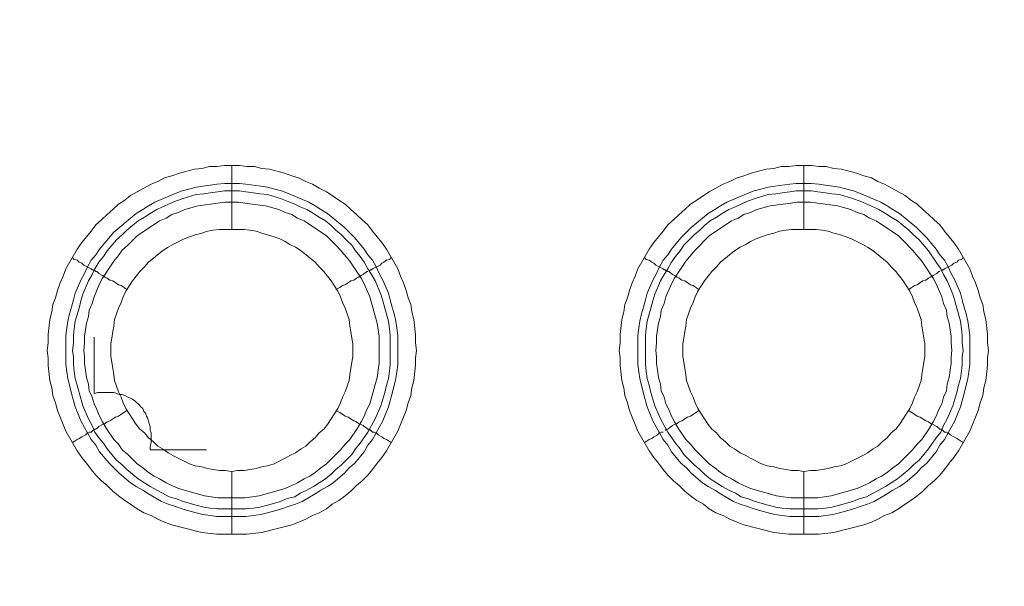
# Model space of a CAD drawing. Units: millimetres. Extents: x 902 to 5737, y 8259 to 13590.
# Drawn here: x 4733 to 4811, y 12244 to 12289 of the extents above; entities that cross this region are included whole.
import ezdxf

# ---------------------------------------------------------------- set-up
doc = ezdxf.new("R2010")
doc.units = ezdxf.units.MM
doc.header["$LTSCALE"] = 0.5
doc.layers.get('0').update_dxf_attribs({"lineweight": 0})

msp = doc.modelspace()

# ---------------------------------------------------------------- linework, layer by layer
at = {"color": 7}
for p, q in [((4749.822, 12272.125), (4749.822, 12277.137)), ((4794.782, 12272.125), (4794.782, 12277.137)), ((4749.822, 12253.109), (4749.822, 12248.171)), ((4794.782, 12253.109), (4794.782, 12248.171)), ((4748.717, 12250.161), (4750.928, 12250.161)), ((4793.677, 12250.161), (4795.888, 12250.161))]:
    msp.add_line(p, q, dxfattribs=at)
at = {"ltscale": 0.2, "extrusion": (-4.18887e-18, -2.22005e-16, -1)}
msp.add_lwpolyline([(-4999.674, 12680.423, -1), (-4974.659, 11354.659)], format="xyb", dxfattribs=at)
at = {"color": 7, "flags": 128}
for points in [[(4751.002, 12248.171), (4748.643, 12248.171), (4747.464, 12248.318), (4745.105, 12248.908), (4744.516, 12249.129), (4744, 12249.35), (4743.484, 12249.645), (4742.894, 12249.866), (4742.378, 12250.161), (4741.862, 12250.529), (4741.42, 12250.824), (4740.904, 12251.193), (4740.462, 12251.561), (4740.02, 12252.004), (4739.577, 12252.372), (4739.135, 12252.814), (4738.767, 12253.256), (4738.398, 12253.772), (4738.03, 12254.215), (4737.661, 12254.731), (4736.777, 12256.278), (4736.555, 12256.794), (4736.334, 12257.384), (4736.113, 12257.9), (4735.966, 12258.49), (4735.745, 12259.079), (4735.671, 12259.669), (4735.524, 12260.258), (4735.376, 12261.438), (4735.376, 12262.027), (4735.302, 12262.617), (4735.376, 12263.207), (4735.376, 12263.87), (4735.524, 12265.049), (4735.671, 12265.639), (4735.745, 12266.229), (4735.966, 12266.744), (4736.113, 12267.334), (4736.334, 12267.924), (4736.555, 12268.44), (4736.777, 12269.029), (4737.661, 12270.577), (4738.03, 12271.093), (4738.767, 12271.978), (4739.135, 12272.493), (4739.577, 12272.862), (4740.02, 12273.304), (4740.462, 12273.673), (4740.904, 12274.115), (4741.42, 12274.41), (4741.862, 12274.778), (4742.894, 12275.368), (4743.484, 12275.663), (4744, 12275.884), (4744.516, 12276.179), (4745.105, 12276.326), (4745.695, 12276.547), (4746.874, 12276.842), (4747.464, 12276.916), (4748.053, 12277.063), (4748.643, 12277.063), (4749.233, 12277.137), (4750.412, 12277.137)], [(4750.412, 12277.137), (4751.002, 12277.063), (4751.591, 12277.063), (4752.181, 12276.916), (4752.771, 12276.842), (4753.95, 12276.547), (4754.539, 12276.326), (4755.055, 12276.179), (4755.645, 12275.884), (4756.161, 12275.663), (4756.677, 12275.368), (4757.267, 12275.073), (4757.709, 12274.778), (4758.225, 12274.41), (4758.741, 12274.115), (4759.183, 12273.673), (4759.625, 12273.304), (4760.067, 12272.862), (4760.51, 12272.493), (4760.878, 12271.978), (4761.615, 12271.093), (4761.984, 12270.577), (4762.868, 12269.029), (4763.089, 12268.44), (4763.31, 12267.924), (4763.531, 12267.334), (4763.679, 12266.744), (4763.9, 12266.229), (4763.974, 12265.639), (4764.121, 12265.049), (4764.268, 12263.87), (4764.268, 12263.207), (4764.342, 12262.617), (4764.268, 12262.027), (4764.268, 12261.438), (4764.121, 12260.258), (4763.974, 12259.669), (4763.9, 12259.079), (4763.679, 12258.49), (4763.531, 12257.9), (4763.31, 12257.384), (4763.089, 12256.794), (4762.868, 12256.278), (4761.984, 12254.731), (4761.615, 12254.215), (4761.247, 12253.772), (4760.878, 12253.256), (4760.51, 12252.814), (4760.067, 12252.372), (4759.625, 12252.004), (4759.183, 12251.561), (4758.741, 12251.193), (4758.225, 12250.824), (4757.709, 12250.529), (4757.267, 12250.161), (4756.677, 12249.866), (4756.161, 12249.645), (4755.645, 12249.35), (4755.055, 12249.129), (4754.539, 12248.908), (4752.181, 12248.318), (4751.002, 12248.171)], [(4795.962, 12248.171), (4793.603, 12248.171), (4792.424, 12248.318), (4790.065, 12248.908), (4789.549, 12249.129), (4788.96, 12249.35), (4788.444, 12249.645), (4787.854, 12249.866), (4787.338, 12250.161), (4786.896, 12250.529), (4786.38, 12250.824), (4785.864, 12251.193), (4785.422, 12251.561), (4784.98, 12252.004), (4784.537, 12252.372), (4784.095, 12252.814), (4783.727, 12253.256), (4783.358, 12253.772), (4782.99, 12254.215), (4782.621, 12254.731), (4781.737, 12256.278), (4781.515, 12256.794), (4781.294, 12257.384), (4781.073, 12257.9), (4780.926, 12258.49), (4780.705, 12259.079), (4780.631, 12259.669), (4780.484, 12260.258), (4780.336, 12261.438), (4780.336, 12262.027), (4780.262, 12262.617), (4780.336, 12263.207), (4780.336, 12263.87), (4780.484, 12265.049), (4780.631, 12265.639), (4780.705, 12266.229), (4780.926, 12266.744), (4781.073, 12267.334), (4781.294, 12267.924), (4781.515, 12268.44), (4781.737, 12269.029), (4782.621, 12270.577), (4782.99, 12271.093), (4783.727, 12271.978), (4784.095, 12272.493), (4784.537, 12272.862), (4784.98, 12273.304), (4785.422, 12273.673), (4785.864, 12274.115), (4786.38, 12274.41), (4786.896, 12274.778), (4787.338, 12275.073), (4787.854, 12275.368), (4788.444, 12275.663), (4788.96, 12275.884), (4789.549, 12276.179), (4790.065, 12276.326), (4790.655, 12276.547), (4791.834, 12276.842), (4792.424, 12276.916), (4793.013, 12277.063), (4793.603, 12277.063), (4794.193, 12277.137), (4795.372, 12277.137)], [(4795.372, 12277.137), (4795.962, 12277.063), (4796.551, 12277.063), (4797.141, 12276.916), (4797.731, 12276.842), (4798.91, 12276.547), (4799.499, 12276.326), (4800.089, 12276.179), (4800.605, 12275.884), (4801.121, 12275.663), (4801.711, 12275.368), (4802.742, 12274.778), (4803.185, 12274.41), (4803.701, 12274.115), (4804.143, 12273.673), (4804.585, 12273.304), (4805.027, 12272.862), (4805.47, 12272.493), (4805.838, 12271.978), (4806.575, 12271.093), (4806.944, 12270.577), (4807.828, 12269.029), (4808.049, 12268.44), (4808.27, 12267.924), (4808.491, 12267.334), (4808.639, 12266.744), (4808.86, 12266.229), (4808.934, 12265.639), (4809.081, 12265.049), (4809.228, 12263.87), (4809.228, 12263.207), (4809.302, 12262.617), (4809.228, 12262.027), (4809.228, 12261.438), (4809.081, 12260.258), (4808.934, 12259.669), (4808.86, 12259.079), (4808.639, 12258.49), (4808.491, 12257.9), (4808.27, 12257.384), (4808.049, 12256.794), (4807.828, 12256.278), (4806.944, 12254.731), (4806.575, 12254.215), (4806.207, 12253.772), (4805.838, 12253.256), (4805.47, 12252.814), (4805.027, 12252.372), (4804.585, 12252.004), (4804.143, 12251.561), (4803.701, 12251.193), (4803.185, 12250.824), (4802.742, 12250.529), (4802.227, 12250.161), (4801.711, 12249.866), (4801.121, 12249.645), (4800.605, 12249.35), (4800.089, 12249.129), (4799.499, 12248.908), (4797.141, 12248.318), (4795.962, 12248.171)], [(4750.412, 12275.736), (4750.928, 12275.663), (4752.107, 12275.515), (4752.623, 12275.442), (4753.213, 12275.294), (4753.729, 12275.147), (4754.318, 12274.926), (4755.866, 12274.262), (4756.382, 12273.968), (4756.824, 12273.673), (4757.34, 12273.378), (4758.667, 12272.272), (4759.035, 12271.904), (4759.478, 12271.462), (4760.215, 12270.577), (4760.51, 12270.135), (4760.878, 12269.693), (4761.173, 12269.177), (4761.394, 12268.661), (4761.689, 12268.145), (4762.131, 12267.113), (4762.278, 12266.597), (4762.426, 12266.007), (4762.573, 12265.492), (4762.721, 12264.902), (4762.794, 12264.386), (4762.868, 12263.796), (4762.868, 12261.511), (4762.794, 12260.922), (4762.721, 12260.406), (4762.426, 12259.227), (4762.131, 12258.195), (4761.91, 12257.605), (4761.689, 12257.089), (4761.394, 12256.573), (4761.173, 12256.131), (4760.878, 12255.615), (4760.51, 12255.173), (4760.215, 12254.657), (4759.478, 12253.772), (4759.035, 12253.404), (4758.667, 12252.962), (4757.782, 12252.225), (4757.34, 12251.93), (4756.824, 12251.635), (4756.382, 12251.34), (4755.35, 12250.751), (4754.834, 12250.529), (4754.318, 12250.382), (4753.729, 12250.161), (4753.213, 12250.013), (4752.623, 12249.866), (4752.107, 12249.719), (4750.928, 12249.571), (4748.643, 12249.571), (4748.127, 12249.645), (4747.537, 12249.719), (4747.022, 12249.866), (4746.432, 12250.013), (4745.916, 12250.161), (4745.326, 12250.382), (4744.81, 12250.529), (4744.294, 12250.751), (4743.263, 12251.34), (4742.82, 12251.635), (4742.304, 12251.93), (4741.862, 12252.225), (4740.978, 12252.962), (4740.536, 12253.404), (4740.167, 12253.772), (4739.43, 12254.657), (4739.135, 12255.173), (4738.767, 12255.615), (4738.472, 12256.131), (4738.251, 12256.573), (4737.956, 12257.089), (4737.735, 12257.605), (4737.514, 12258.195), (4737.219, 12259.227), (4736.924, 12260.406), (4736.85, 12260.922), (4736.777, 12261.511), (4736.777, 12263.796), (4736.85, 12264.386), (4736.924, 12264.902), (4737.071, 12265.492), (4737.219, 12266.007), (4737.366, 12266.597), (4737.514, 12267.113), (4737.956, 12268.145), (4738.251, 12268.661), (4738.472, 12269.177), (4738.767, 12269.693), (4739.135, 12270.135), (4739.43, 12270.577), (4740.536, 12271.904), (4742.304, 12273.378), (4742.82, 12273.673), (4743.263, 12273.968), (4743.779, 12274.262), (4745.326, 12274.926), (4745.916, 12275.147), (4746.432, 12275.294), (4747.022, 12275.442), (4747.537, 12275.515), (4748.127, 12275.589), (4748.643, 12275.663), (4749.233, 12275.736), (4750.412, 12275.736)], [(4795.372, 12275.736), (4795.962, 12275.663), (4796.478, 12275.589), (4797.067, 12275.515), (4797.583, 12275.442), (4798.173, 12275.294), (4798.689, 12275.147), (4799.278, 12274.926), (4800.826, 12274.262), (4801.342, 12273.968), (4801.784, 12273.673), (4802.3, 12273.378), (4803.627, 12272.272), (4803.995, 12271.904), (4804.438, 12271.462), (4805.175, 12270.577), (4805.47, 12270.135), (4805.838, 12269.693), (4806.133, 12269.177), (4806.354, 12268.661), (4806.649, 12268.145), (4807.091, 12267.113), (4807.238, 12266.597), (4807.386, 12266.007), (4807.533, 12265.492), (4807.681, 12264.902), (4807.754, 12264.386), (4807.828, 12263.796), (4807.828, 12261.511), (4807.754, 12260.922), (4807.681, 12260.406), (4807.386, 12259.227), (4807.091, 12258.195), (4806.87, 12257.605), (4806.649, 12257.089), (4806.354, 12256.573), (4806.133, 12256.131), (4805.838, 12255.615), (4805.47, 12255.173), (4805.175, 12254.657), (4804.438, 12253.772), (4803.995, 12253.404), (4803.627, 12252.962), (4802.742, 12252.225), (4802.3, 12251.93), (4801.784, 12251.635), (4801.342, 12251.34), (4800.31, 12250.751), (4799.794, 12250.529), (4799.278, 12250.382), (4798.689, 12250.161), (4798.173, 12250.013), (4797.583, 12249.866), (4797.067, 12249.719), (4796.478, 12249.645), (4795.962, 12249.571), (4793.677, 12249.571), (4792.497, 12249.719), (4791.982, 12249.866), (4791.392, 12250.013), (4790.876, 12250.161), (4790.286, 12250.382), (4789.77, 12250.529), (4789.254, 12250.751), (4788.223, 12251.34), (4787.78, 12251.635), (4787.264, 12251.93), (4786.822, 12252.225), (4785.938, 12252.962), (4785.569, 12253.404), (4785.127, 12253.772), (4784.39, 12254.657), (4784.095, 12255.173), (4783.727, 12255.615), (4783.432, 12256.131), (4783.211, 12256.573), (4782.916, 12257.089), (4782.695, 12257.605), (4782.474, 12258.195), (4782.179, 12259.227), (4781.884, 12260.406), (4781.81, 12260.922), (4781.737, 12261.511), (4781.737, 12263.796), (4781.81, 12264.386), (4781.884, 12264.902), (4782.031, 12265.492), (4782.179, 12266.007), (4782.326, 12266.597), (4782.474, 12267.113), (4782.916, 12268.145), (4783.211, 12268.661), (4783.432, 12269.177), (4783.727, 12269.693), (4784.095, 12270.135), (4784.39, 12270.577), (4785.127, 12271.462), (4785.938, 12272.272), (4787.264, 12273.378), (4787.78, 12273.673), (4788.223, 12273.968), (4788.739, 12274.262), (4790.286, 12274.926), (4790.876, 12275.147), (4791.392, 12275.294), (4791.982, 12275.442), (4792.497, 12275.515), (4793.677, 12275.663), (4794.193, 12275.736), (4795.372, 12275.736)], [(4750.412, 12275.147), (4749.233, 12275.147), (4748.717, 12275.073), (4748.127, 12274.999), (4747.611, 12274.926), (4747.022, 12274.852), (4745.99, 12274.557), (4745.4, 12274.336), (4744.368, 12273.894), (4743.926, 12273.673), (4743.41, 12273.378), (4742.968, 12273.083), (4742.452, 12272.788), (4741.567, 12272.051), (4741.199, 12271.683), (4740.757, 12271.314), (4740.02, 12270.43), (4739.725, 12269.988), (4739.356, 12269.545), (4739.061, 12269.029), (4738.84, 12268.587), (4738.545, 12268.071), (4738.103, 12267.039), (4737.956, 12266.523), (4737.808, 12265.934), (4737.514, 12264.902), (4737.44, 12264.312), (4737.366, 12263.796), (4737.366, 12263.207), (4737.292, 12262.617), (4737.366, 12262.101), (4737.366, 12261.511), (4737.44, 12260.996), (4737.514, 12260.406), (4737.661, 12259.89), (4737.808, 12259.3), (4738.103, 12258.268), (4738.545, 12257.237), (4738.84, 12256.721), (4739.061, 12256.205), (4739.356, 12255.762), (4739.725, 12255.32), (4740.02, 12254.878), (4740.757, 12253.994), (4741.199, 12253.625), (4741.567, 12253.256), (4742.452, 12252.519), (4742.968, 12252.225), (4743.41, 12251.93), (4743.926, 12251.635), (4744.368, 12251.414), (4744.884, 12251.119), (4745.4, 12250.972), (4745.99, 12250.751), (4747.022, 12250.456), (4747.611, 12250.308), (4748.127, 12250.235), (4748.717, 12250.161)], [(4750.412, 12275.147), (4750.928, 12275.073), (4751.518, 12274.999), (4752.033, 12274.926), (4752.623, 12274.852), (4753.655, 12274.557), (4754.171, 12274.336), (4754.761, 12274.115), (4755.203, 12273.894), (4755.719, 12273.673), (4756.235, 12273.378), (4756.677, 12273.083), (4757.193, 12272.788), (4757.635, 12272.42), (4758.004, 12272.051), (4758.446, 12271.683), (4758.814, 12271.314), (4759.257, 12270.872), (4759.551, 12270.43), (4759.92, 12269.988), (4760.215, 12269.545), (4760.51, 12269.029), (4760.804, 12268.587), (4761.099, 12268.071), (4761.541, 12267.039), (4761.689, 12266.523), (4761.836, 12265.934), (4762.131, 12264.902), (4762.205, 12264.312), (4762.278, 12263.796), (4762.278, 12261.511), (4762.205, 12260.996), (4762.131, 12260.406), (4761.984, 12259.89), (4761.836, 12259.3), (4761.541, 12258.268), (4761.099, 12257.237), (4760.51, 12256.205), (4759.92, 12255.32), (4759.551, 12254.878), (4759.257, 12254.436), (4758.446, 12253.625), (4758.004, 12253.256), (4757.635, 12252.888), (4757.193, 12252.519), (4756.677, 12252.225), (4756.235, 12251.93), (4755.719, 12251.635), (4755.203, 12251.414), (4754.761, 12251.119), (4754.171, 12250.972), (4753.655, 12250.751), (4752.623, 12250.456), (4752.033, 12250.308), (4751.518, 12250.235), (4750.928, 12250.161)], [(4795.372, 12275.147), (4794.193, 12275.147), (4793.677, 12275.073), (4793.087, 12274.999), (4792.571, 12274.926), (4791.982, 12274.852), (4790.95, 12274.557), (4790.36, 12274.336), (4789.844, 12274.115), (4789.402, 12273.894), (4788.886, 12273.673), (4788.37, 12273.378), (4787.928, 12273.083), (4787.412, 12272.788), (4786.97, 12272.42), (4786.601, 12272.051), (4786.159, 12271.683), (4785.348, 12270.872), (4785.053, 12270.43), (4784.685, 12269.988), (4784.39, 12269.545), (4784.095, 12269.029), (4783.8, 12268.587), (4783.505, 12268.071), (4783.063, 12267.039), (4782.916, 12266.523), (4782.768, 12265.934), (4782.474, 12264.902), (4782.4, 12264.312), (4782.326, 12263.796), (4782.326, 12261.511), (4782.4, 12260.996), (4782.474, 12260.406), (4782.621, 12259.89), (4782.768, 12259.3), (4783.063, 12258.268), (4783.505, 12257.237), (4784.095, 12256.205), (4784.685, 12255.32), (4785.053, 12254.878), (4785.348, 12254.436), (4785.79, 12253.994), (4786.159, 12253.625), (4786.601, 12253.256), (4786.97, 12252.888), (4787.412, 12252.519), (4787.928, 12252.225), (4788.37, 12251.93), (4788.886, 12251.635), (4789.402, 12251.414), (4789.844, 12251.119), (4790.36, 12250.972), (4790.95, 12250.751), (4791.982, 12250.456), (4792.571, 12250.308), (4793.087, 12250.235), (4793.677, 12250.161)], [(4795.372, 12275.147), (4795.888, 12275.073), (4796.478, 12274.999), (4796.993, 12274.926), (4797.583, 12274.852), (4798.615, 12274.557), (4799.205, 12274.336), (4800.236, 12273.894), (4800.679, 12273.673), (4801.195, 12273.378), (4801.637, 12273.083), (4802.153, 12272.788), (4803.037, 12272.051), (4803.406, 12271.683), (4803.848, 12271.314), (4804.585, 12270.43), (4805.175, 12269.545), (4805.543, 12269.029), (4805.764, 12268.587), (4806.059, 12268.071), (4806.501, 12267.039), (4806.649, 12266.523), (4806.796, 12265.934), (4807.091, 12264.902), (4807.165, 12264.312), (4807.238, 12263.796), (4807.238, 12263.207), (4807.312, 12262.617), (4807.238, 12262.101), (4807.238, 12261.511), (4807.165, 12260.996), (4807.091, 12260.406), (4806.944, 12259.89), (4806.796, 12259.3), (4806.501, 12258.268), (4806.059, 12257.237), (4805.764, 12256.721), (4805.543, 12256.205), (4805.175, 12255.762), (4804.585, 12254.878), (4803.848, 12253.994), (4803.406, 12253.625), (4803.037, 12253.256), (4802.153, 12252.519), (4801.637, 12252.225), (4801.195, 12251.93), (4800.679, 12251.635), (4800.236, 12251.414), (4799.721, 12251.119), (4799.205, 12250.972), (4798.615, 12250.751), (4797.583, 12250.456), (4796.993, 12250.308), (4796.478, 12250.235), (4795.888, 12250.161)], [(4750.338, 12274.262), (4749.306, 12274.262), (4748.717, 12274.189), (4747.169, 12273.968), (4746.137, 12273.673), (4745.621, 12273.452), (4745.105, 12273.304), (4744.663, 12273.009), (4744.147, 12272.788), (4742.378, 12271.609), (4741.641, 12270.872), (4741.199, 12270.503), (4740.904, 12270.061), (4740.536, 12269.619), (4739.651, 12268.292), (4739.43, 12267.85), (4738.988, 12266.818), (4738.84, 12266.302), (4738.619, 12265.786), (4738.545, 12265.27), (4738.398, 12264.754), (4738.251, 12263.723), (4738.251, 12263.207), (4738.177, 12262.617), (4738.251, 12262.101), (4738.251, 12261.585), (4738.324, 12261.069), (4738.398, 12260.48), (4738.545, 12259.964), (4738.619, 12259.448), (4738.84, 12258.932), (4738.988, 12258.416), (4739.209, 12257.974), (4739.43, 12257.458), (4739.651, 12257.015), (4739.946, 12256.5), (4740.536, 12255.615), (4740.904, 12255.247), (4741.199, 12254.804), (4741.641, 12254.436), (4742.01, 12254.067), (4742.378, 12253.699), (4742.82, 12253.404), (4743.263, 12253.035), (4743.705, 12252.741), (4744.147, 12252.519), (4744.663, 12252.225), (4745.105, 12252.004), (4745.621, 12251.782), (4747.685, 12251.193), (4748.717, 12251.045), (4750.854, 12251.045), (4751.444, 12251.119), (4751.96, 12251.193), (4754.024, 12251.782), (4754.539, 12252.004), (4754.982, 12252.225), (4755.498, 12252.519), (4755.94, 12252.741), (4756.382, 12253.035), (4756.824, 12253.404), (4757.267, 12253.699), (4758.004, 12254.436), (4758.372, 12254.804), (4758.741, 12255.247), (4759.109, 12255.615), (4759.699, 12256.5), (4759.994, 12257.015), (4760.215, 12257.458), (4760.436, 12257.974), (4760.657, 12258.416), (4761.247, 12260.48), (4761.32, 12261.069), (4761.394, 12261.585), (4761.394, 12263.723), (4761.247, 12264.754), (4760.657, 12266.818), (4760.215, 12267.85), (4759.994, 12268.292), (4759.109, 12269.619), (4758.372, 12270.503), (4758.004, 12270.872), (4757.267, 12271.609), (4755.498, 12272.788), (4754.982, 12273.009), (4754.539, 12273.304), (4754.024, 12273.452), (4753.508, 12273.673), (4752.476, 12273.968), (4751.444, 12274.115), (4750.854, 12274.189), (4750.338, 12274.262)], [(4795.298, 12274.262), (4794.266, 12274.262), (4793.75, 12274.189), (4793.161, 12274.115), (4792.129, 12273.968), (4791.097, 12273.673), (4790.581, 12273.452), (4790.065, 12273.304), (4789.623, 12273.009), (4789.107, 12272.788), (4787.338, 12271.609), (4786.233, 12270.503), (4785.495, 12269.619), (4784.611, 12268.292), (4784.39, 12267.85), (4783.948, 12266.818), (4783.8, 12266.302), (4783.579, 12265.786), (4783.505, 12265.27), (4783.358, 12264.754), (4783.211, 12263.723), (4783.211, 12263.207), (4783.137, 12262.617), (4783.211, 12262.101), (4783.211, 12261.585), (4783.284, 12261.069), (4783.358, 12260.48), (4783.505, 12259.964), (4783.579, 12259.448), (4783.8, 12258.932), (4783.948, 12258.416), (4784.169, 12257.974), (4784.39, 12257.458), (4784.611, 12257.015), (4784.906, 12256.5), (4785.495, 12255.615), (4785.864, 12255.247), (4786.233, 12254.804), (4786.601, 12254.436), (4786.97, 12254.067), (4787.338, 12253.699), (4787.78, 12253.404), (4788.223, 12253.035), (4788.665, 12252.741), (4789.107, 12252.519), (4789.623, 12252.225), (4790.065, 12252.004), (4790.581, 12251.782), (4792.645, 12251.193), (4793.161, 12251.119), (4793.75, 12251.045), (4795.888, 12251.045), (4796.92, 12251.193), (4798.983, 12251.782), (4799.499, 12252.004), (4799.942, 12252.225), (4800.458, 12252.519), (4800.9, 12252.741), (4801.342, 12253.035), (4801.784, 12253.404), (4802.227, 12253.699), (4802.964, 12254.436), (4803.332, 12254.804), (4803.701, 12255.247), (4804.069, 12255.615), (4804.659, 12256.5), (4804.954, 12257.015), (4805.175, 12257.458), (4805.396, 12257.974), (4805.617, 12258.416), (4805.764, 12258.932), (4805.985, 12259.448), (4806.059, 12259.964), (4806.207, 12260.48), (4806.28, 12261.069), (4806.354, 12261.585), (4806.354, 12262.101), (4806.428, 12262.617), (4806.354, 12263.207), (4806.354, 12263.723), (4806.207, 12264.754), (4806.059, 12265.27), (4805.985, 12265.786), (4805.764, 12266.302), (4805.617, 12266.818), (4805.175, 12267.85), (4804.954, 12268.292), (4804.069, 12269.619), (4803.332, 12270.503), (4802.595, 12271.24), (4802.227, 12271.609), (4800.458, 12272.788), (4799.942, 12273.009), (4799.499, 12273.304), (4798.983, 12273.452), (4798.468, 12273.673), (4797.436, 12273.968), (4795.888, 12274.189), (4795.298, 12274.262)], [(4750.78, 12272.125), (4748.864, 12272.125), (4748.348, 12272.051), (4747.906, 12271.978), (4747.464, 12271.83), (4746.948, 12271.683), (4746.506, 12271.535), (4746.063, 12271.388), (4745.179, 12270.946), (4744.81, 12270.725), (4744.368, 12270.43), (4743.263, 12269.545), (4742.968, 12269.177), (4742.599, 12268.808), (4742.01, 12268.071), (4741.788, 12267.703), (4741.494, 12267.26), (4741.273, 12266.818), (4741.125, 12266.376), (4740.904, 12265.934), (4740.609, 12265.049), (4740.536, 12264.533), (4740.462, 12264.091), (4740.388, 12263.575), (4740.314, 12263.133), (4740.314, 12262.175), (4740.388, 12261.659), (4740.462, 12261.217), (4740.536, 12260.701), (4740.609, 12260.258), (4740.904, 12259.374), (4741.125, 12258.932), (4741.273, 12258.49), (4741.494, 12258.047), (4741.788, 12257.605), (4742.01, 12257.237), (4742.304, 12256.794), (4742.599, 12256.426), (4742.968, 12256.131), (4743.263, 12255.762), (4743.631, 12255.468), (4744, 12255.099), (4744.368, 12254.878), (4744.81, 12254.583), (4745.179, 12254.362), (4746.506, 12253.699), (4746.948, 12253.551), (4747.464, 12253.478), (4747.906, 12253.33), (4748.348, 12253.256), (4748.864, 12253.183), (4749.306, 12253.183), (4749.822, 12253.109)], [(4749.822, 12253.109), (4750.265, 12253.183), (4750.78, 12253.183), (4751.223, 12253.256), (4751.739, 12253.33), (4752.181, 12253.478), (4752.623, 12253.551), (4753.139, 12253.699), (4754.024, 12254.141), (4754.392, 12254.362), (4754.834, 12254.583), (4755.276, 12254.878), (4755.645, 12255.099), (4756.014, 12255.468), (4756.382, 12255.762), (4756.677, 12256.131), (4757.045, 12256.426), (4757.34, 12256.794), (4757.635, 12257.237), (4757.856, 12257.605), (4758.151, 12258.047), (4758.372, 12258.49), (4758.52, 12258.932), (4758.741, 12259.374), (4759.035, 12260.258), (4759.109, 12260.701), (4759.183, 12261.217), (4759.257, 12261.659), (4759.33, 12262.175), (4759.33, 12263.133), (4759.257, 12263.575), (4759.183, 12264.091), (4759.109, 12264.533), (4759.035, 12265.049), (4758.741, 12265.934), (4758.52, 12266.376), (4758.372, 12266.818), (4758.151, 12267.26), (4757.856, 12267.703), (4757.635, 12268.071), (4757.34, 12268.44), (4757.045, 12268.808), (4756.677, 12269.177), (4756.382, 12269.545), (4755.276, 12270.43), (4754.834, 12270.725), (4754.392, 12270.946), (4754.024, 12271.167), (4753.581, 12271.388), (4753.139, 12271.535), (4752.623, 12271.683), (4752.181, 12271.83), (4751.739, 12271.978), (4751.223, 12272.051), (4750.78, 12272.125)], [(4795.74, 12272.125), (4793.824, 12272.125), (4793.382, 12272.051), (4792.866, 12271.978), (4792.424, 12271.83), (4791.908, 12271.683), (4791.466, 12271.535), (4791.023, 12271.388), (4790.581, 12271.167), (4790.213, 12270.946), (4789.77, 12270.725), (4789.328, 12270.43), (4788.223, 12269.545), (4787.928, 12269.177), (4787.559, 12268.808), (4786.97, 12268.071), (4786.748, 12267.703), (4786.454, 12267.26), (4786.233, 12266.818), (4786.085, 12266.376), (4785.864, 12265.934), (4785.717, 12265.492), (4785.569, 12265.049), (4785.495, 12264.533), (4785.422, 12264.091), (4785.348, 12263.575), (4785.274, 12263.133), (4785.274, 12262.175), (4785.348, 12261.659), (4785.422, 12261.217), (4785.495, 12260.701), (4785.569, 12260.258), (4785.717, 12259.816), (4785.864, 12259.374), (4786.085, 12258.932), (4786.233, 12258.49), (4786.454, 12258.047), (4786.748, 12257.605), (4786.97, 12257.237), (4787.264, 12256.794), (4787.559, 12256.426), (4787.928, 12256.131), (4788.223, 12255.762), (4788.591, 12255.468), (4788.96, 12255.099), (4789.328, 12254.878), (4789.77, 12254.583), (4790.213, 12254.362), (4790.581, 12254.141), (4791.466, 12253.699), (4791.908, 12253.551), (4792.424, 12253.478), (4792.866, 12253.33), (4793.382, 12253.256), (4793.824, 12253.183), (4794.34, 12253.183), (4794.782, 12253.109)], [(4794.782, 12253.109), (4795.298, 12253.183), (4795.74, 12253.183), (4796.256, 12253.256), (4796.699, 12253.33), (4797.141, 12253.478), (4797.657, 12253.551), (4798.099, 12253.699), (4799.426, 12254.362), (4799.794, 12254.583), (4800.236, 12254.878), (4800.605, 12255.099), (4800.974, 12255.468), (4801.342, 12255.762), (4801.637, 12256.131), (4802.005, 12256.426), (4802.3, 12256.794), (4802.595, 12257.237), (4802.816, 12257.605), (4803.111, 12258.047), (4803.332, 12258.49), (4803.479, 12258.932), (4803.701, 12259.374), (4803.848, 12259.816), (4803.995, 12260.258), (4804.069, 12260.701), (4804.143, 12261.217), (4804.217, 12261.659), (4804.29, 12262.175), (4804.29, 12263.133), (4804.217, 12263.575), (4804.143, 12264.091), (4804.069, 12264.533), (4803.995, 12265.049), (4803.848, 12265.492), (4803.701, 12265.934), (4803.479, 12266.376), (4803.332, 12266.818), (4803.111, 12267.26), (4802.816, 12267.703), (4802.595, 12268.071), (4802.005, 12268.808), (4801.637, 12269.177), (4801.342, 12269.545), (4800.236, 12270.43), (4799.794, 12270.725), (4799.426, 12270.946), (4798.541, 12271.388), (4798.099, 12271.535), (4797.657, 12271.683), (4797.141, 12271.83), (4796.699, 12271.978), (4796.256, 12272.051), (4795.74, 12272.125)], [(4737.292, 12269.914), (4737.44, 12269.766), (4737.661, 12269.693), (4737.808, 12269.545), (4738.03, 12269.472), (4738.177, 12269.324), (4738.767, 12269.029), (4738.84, 12268.956), (4738.914, 12268.956), (4738.988, 12268.882), (4739.061, 12268.882), (4739.135, 12268.808), (4739.209, 12268.808), (4739.356, 12268.661), (4739.651, 12268.513), (4739.872, 12268.366), (4740.02, 12268.292), (4740.241, 12268.145), (4740.462, 12268.071), (4740.904, 12267.776), (4741.125, 12267.703), (4741.567, 12267.408)], [(4762.352, 12269.914), (4762.205, 12269.766), (4761.984, 12269.693), (4761.763, 12269.545), (4761.615, 12269.472), (4761.468, 12269.324), (4760.878, 12269.029), (4760.804, 12268.956), (4760.731, 12268.956), (4760.657, 12268.882), (4760.583, 12268.882)], [(4782.252, 12269.914), (4782.4, 12269.766), (4782.621, 12269.693), (4782.842, 12269.545), (4782.99, 12269.472), (4783.137, 12269.324), (4783.727, 12269.029), (4783.8, 12268.956), (4783.874, 12268.956), (4783.948, 12268.882), (4784.021, 12268.882), (4784.095, 12268.808), (4784.169, 12268.808), (4784.243, 12268.735), (4784.39, 12268.661), (4784.464, 12268.587), (4784.611, 12268.513), (4784.832, 12268.366), (4784.98, 12268.292), (4785.201, 12268.145), (4785.422, 12268.071), (4785.864, 12267.776), (4786.085, 12267.703), (4786.527, 12267.408)], [(4807.312, 12269.914), (4807.165, 12269.766), (4806.944, 12269.693), (4806.796, 12269.545), (4806.575, 12269.472), (4806.428, 12269.324), (4805.838, 12269.029), (4805.764, 12268.956), (4805.691, 12268.956), (4805.617, 12268.882), (4805.543, 12268.882)], [(4760.51, 12268.808), (4760.436, 12268.808), (4760.362, 12268.735), (4760.215, 12268.661), (4760.141, 12268.587), (4759.994, 12268.513), (4759.772, 12268.366), (4759.625, 12268.292), (4759.404, 12268.145), (4759.183, 12268.071), (4758.741, 12267.776), (4758.52, 12267.703), (4758.298, 12267.555), (4758.004, 12267.408)], [(4805.47, 12268.808), (4805.396, 12268.808), (4805.248, 12268.661), (4804.954, 12268.513), (4804.732, 12268.366), (4804.585, 12268.292), (4804.364, 12268.145), (4804.143, 12268.071), (4803.701, 12267.776), (4803.479, 12267.703), (4803.037, 12267.408)], [(4738.988, 12263.649), (4738.988, 12259.227), (4739.283, 12259.3), (4740.536, 12259.3), (4740.757, 12259.227), (4740.978, 12259.153), (4741.199, 12259.153), (4741.42, 12259.079), (4741.641, 12258.932), (4741.862, 12258.858), (4742.01, 12258.784), (4742.231, 12258.637), (4742.526, 12258.342), (4742.673, 12258.195), (4742.82, 12258.047), (4742.894, 12257.826), (4743.041, 12257.679), (4743.115, 12257.458), (4743.189, 12257.31), (4743.336, 12256.868), (4743.41, 12256.647), (4743.41, 12256.352), (4743.484, 12256.131), (4743.484, 12255.394), (4743.41, 12255.099), (4743.41, 12254.804), (4747.832, 12254.804)], [(4737.292, 12255.394), (4737.44, 12255.468), (4737.661, 12255.615), (4737.808, 12255.689), (4738.03, 12255.836), (4738.324, 12255.984), (4738.472, 12256.131), (4738.619, 12256.205), (4738.767, 12256.205), (4738.914, 12256.352), (4738.988, 12256.352), (4738.988, 12256.426), (4739.135, 12256.426), (4739.283, 12256.573), (4739.356, 12256.647), (4739.651, 12256.794), (4739.872, 12256.868), (4740.02, 12257.015), (4740.241, 12257.089), (4740.683, 12257.384), (4740.904, 12257.458), (4741.567, 12257.9)], [(4762.352, 12255.394), (4762.205, 12255.468), (4761.984, 12255.615), (4761.763, 12255.689), (4761.615, 12255.836), (4761.32, 12255.984), (4761.173, 12256.131), (4761.025, 12256.205), (4760.878, 12256.205), (4760.804, 12256.278), (4760.731, 12256.352), (4760.657, 12256.352), (4760.657, 12256.426), (4760.51, 12256.426), (4760.436, 12256.5), (4760.362, 12256.573), (4760.215, 12256.647), (4760.141, 12256.721), (4759.994, 12256.794), (4759.772, 12256.868), (4759.625, 12257.015), (4759.404, 12257.089), (4758.962, 12257.384), (4758.741, 12257.458), (4758.298, 12257.752), (4758.004, 12257.9)], [(4783.874, 12256.352), (4783.948, 12256.352), (4783.948, 12256.426), (4784.095, 12256.426), (4784.243, 12256.573), (4784.39, 12256.647), (4784.464, 12256.721), (4784.611, 12256.794), (4784.832, 12256.868), (4784.98, 12257.015), (4785.201, 12257.089), (4785.643, 12257.384), (4785.864, 12257.458), (4786.527, 12257.9)], [(4807.312, 12255.394), (4807.165, 12255.468), (4806.944, 12255.615), (4806.796, 12255.689), (4806.575, 12255.836), (4806.28, 12255.984), (4806.133, 12256.131), (4805.985, 12256.205), (4805.838, 12256.205), (4805.764, 12256.278), (4805.691, 12256.352), (4805.617, 12256.352), (4805.617, 12256.426), (4805.47, 12256.426), (4805.396, 12256.5), (4805.322, 12256.573), (4805.248, 12256.647), (4804.954, 12256.794), (4804.732, 12256.868), (4804.585, 12257.015), (4804.364, 12257.089), (4803.922, 12257.384), (4803.701, 12257.458), (4803.037, 12257.9)], [(4782.252, 12255.394), (4782.4, 12255.468), (4782.621, 12255.615), (4782.842, 12255.689), (4782.99, 12255.836), (4783.284, 12255.984), (4783.432, 12256.131), (4783.579, 12256.205), (4783.727, 12256.205)]]:
    msp.add_lwpolyline(points, dxfattribs=at)
at = {"ltscale": 0.2}
msp.add_circle((4974.659, 12017.659), 715, dxfattribs=at)

doc.saveas('drawing.dxf')
